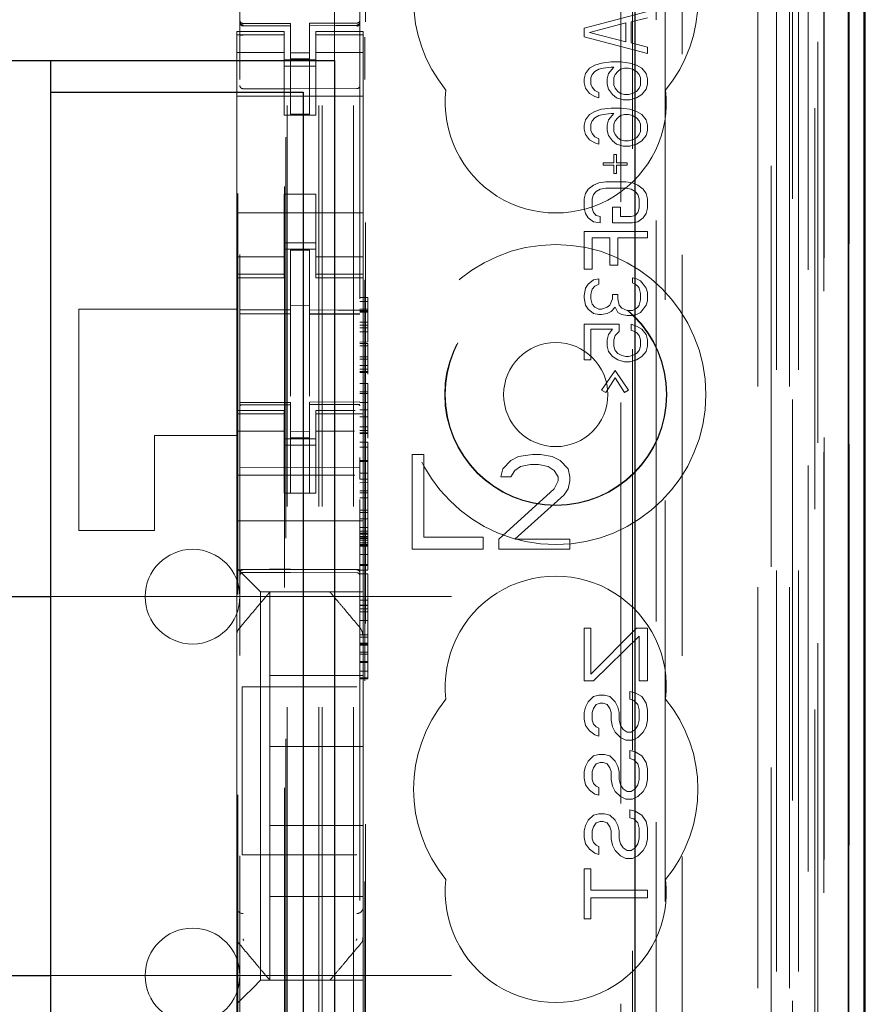
# Model space of a CAD drawing. Units: millimetres. Extents: x 11 to 205, y 5 to 292.
# Drawn here: x 90 to 93, y 127 to 130 of the extents above; entities that cross this region are included whole.
import ezdxf

# ---------------------------------------------------------------- set-up
doc = ezdxf.new("R2010")
doc.units = ezdxf.units.MM
doc.linetypes.add('HIDDEN', pattern=[1.905, 1.27, -0.635])

msp = doc.modelspace()

# ---------------------------------------------------------------- linework, layer by layer
at = {"color": 7, "linetype": 'HIDDEN', "lineweight": 18}
for p, q in [((91.0695, 110.9475), (91.0695, 245.9475)), ((91.1695, 110.9475), (91.1695, 245.9475)), ((92.4495, 245.9475), (92.4495, 110.9475)), ((92.5495, 245.9475), (92.5495, 110.9475)), ((91.0595, 110.9475), (91.0595, 191.6825)), ((90.9595, 110.9475), (90.9595, 190.2325)), ((92.7376, 140.6604), (92.7376, 110.94)), ((92.4911, 140.6016), (92.4911, 115.6475)), ((92.2095, 140.32), (92.2095, 115.6475)), ((90.8095, 138.4164), (90.8095, 115.4159)), ((91.1895, 115.4156), (91.1895, 138.4167)), ((92.5595, 137.9571), (92.5595, 110.9475)), ((92.6295, 110.94), (92.6295, 137.9571)), ((92.5079, 111.3803), (92.5079, 137.9184)), ((92.5779, 111.3803), (92.5779, 137.9184)), ((92.6579, 115.44), (92.6579, 137.92)), ((92.7379, 115.44), (92.7379, 137.92)), ((92.658, 115.465), (92.658, 137.895)), ((90.9545, 116.5625), (90.9545, 137.8525)), ((92.6083, 115.507), (92.6083, 137.8532)), ((92.6084, 115.5231), (92.6084, 137.837)), ((92.6595, 137.837), (92.6595, 115.5231)), ((92.6587, 115.565), (92.6587, 137.795)), ((92.6589, 137.77), (92.6589, 115.59)), ((92.7389, 115.59), (92.7389, 137.77)), ((92.6395, 116.8647), (92.6395, 137.5504)), ((92.0154, 117.6275), (92.0154, 136.7875)), ((91.2076, 118.1975), (91.2076, 136.2175)), ((92.0525, 136.211), (92.0525, 118.2041)), ((92.1272, 118.2038), (92.1272, 136.2112)), ((90.9509, 134.8218), (90.9509, 119.5932)), ((92.1554, 130.0172), (92.1554, 125.1275)), ((91.1095, 129.505), (91.1095, 129.795)), ((91.8995, 129.6075), (92.0995, 129.6609)), ((90.8092, 129.6268), (90.81, 129.6229)), ((90.8095, 129.6261), (90.8095, 129.6275)), ((90.8095, 129.6261), (90.8095, 129.6261)), ((90.9695, 129.6228), (90.8195, 129.6228)), ((90.9695, 129.6228), (90.9695, 129.6153)), ((91.1796, 129.6239), (91.0295, 129.6232)), ((91.0295, 129.6232), (91.0295, 129.6156)), ((91.1895, 129.628), (91.1895, 129.6264)), ((91.1895, 129.6264), (91.1895, 129.6264)), ((92.0314, 129.6242), (91.9165, 129.5942)), ((92.0314, 129.5642), (92.0314, 129.6242)), ((92.0995, 129.6409), (92.0485, 129.6275)), ((92.0485, 129.6275), (92.0485, 129.5609)), ((90.7995, 129.5868), (90.7995, 129.5975)), ((90.9495, 129.5975), (90.7995, 129.5975)), ((90.8194, 129.6154), (90.8195, 129.6175)), ((90.9695, 129.6153), (90.8195, 129.6161)), ((90.8195, 129.6161), (90.8195, 129.6161)), ((90.8195, 129.6161), (90.9695, 129.6153)), ((90.9495, 129.5975), (90.9495, 129.5868)), ((90.9695, 129.3353), (90.9695, 129.6153)), ((90.9695, 129.6153), (90.9695, 129.6153)), ((91.1796, 129.6164), (91.0295, 129.6157)), ((91.0295, 129.6157), (91.1796, 129.6164)), ((91.0295, 129.3357), (91.0295, 129.6156)), ((91.0495, 129.5868), (91.0495, 129.5975)), ((91.1995, 129.5975), (91.0495, 129.5975)), ((91.1796, 129.6164), (91.1796, 129.6164)), ((91.1995, 129.5975), (91.1995, 129.5868)), ((91.8995, 129.5809), (91.8995, 129.6075)), ((91.9165, 129.5942), (92.0314, 129.5642)), ((90.9495, 129.5868), (90.7995, 129.5868)), ((90.7995, 129.5615), (90.7995, 129.5868)), ((90.7995, 129.462), (90.7995, 129.5615)), ((90.8031, 125.9097), (90.8031, 129.5698)), ((90.8095, 129.4453), (90.8095, 129.5861)), ((90.9495, 129.5615), (90.9495, 129.5868)), ((90.9495, 129.5615), (90.9495, 129.462)), ((91.0495, 129.5868), (91.1995, 129.5868)), ((91.0495, 129.5615), (91.0495, 129.5868)), ((91.0495, 129.462), (91.0495, 129.5615)), ((91.1895, 129.5864), (91.1895, 129.4453)), ((91.1995, 129.5615), (91.1995, 129.5868)), ((91.1995, 129.5615), (91.1995, 129.462)), ((91.2054, 125.6354), (91.2054, 129.5791)), ((92.0995, 129.5275), (91.8995, 129.5809)), ((92.0485, 129.5609), (92.0995, 129.5475)), ((90.9495, 129.5311), (90.7995, 129.5311)), ((91.0295, 129.53), (90.9695, 129.5296)), ((91.0495, 129.5311), (91.1995, 129.5311)), ((92.0995, 129.5475), (92.0995, 129.5275)), ((90.9495, 129.5075), (91.0495, 129.5075)), ((91.0295, 129.5106), (90.9695, 129.5103)), ((91.9548, 129.4975), (91.9846, 129.5009)), ((91.9846, 129.5009), (92.0144, 129.5009)), ((92.0144, 129.5009), (92.0442, 129.4975)), ((91.0495, 129.4875), (90.9495, 129.4875)), ((91.9038, 129.4642), (91.9165, 129.4809)), ((91.9165, 129.4809), (91.9336, 129.4909)), ((91.9336, 129.4709), (91.925, 129.4609)), ((91.9336, 129.4909), (91.9548, 129.4975)), ((91.9463, 129.4775), (91.9336, 129.4709)), ((91.9591, 129.4809), (91.9463, 129.4775)), ((91.9846, 129.4842), (91.9591, 129.4809)), ((91.9761, 129.4642), (91.9931, 129.4842)), ((91.9931, 129.4842), (91.9846, 129.4842)), ((92.0059, 129.4709), (91.9974, 129.4609)), ((92.0144, 129.4775), (92.0059, 129.4709)), ((92.0272, 129.4809), (92.0144, 129.4775)), ((92.0399, 129.4809), (92.0272, 129.4809)), ((92.0527, 129.4775), (92.0399, 129.4809)), ((92.0442, 129.4975), (92.0655, 129.4909)), ((92.0655, 129.4709), (92.0527, 129.4775)), ((92.0655, 129.4909), (92.0825, 129.4809)), ((92.074, 129.4609), (92.0655, 129.4709)), ((92.0825, 129.4809), (92.0953, 129.4642)), ((90.7995, 129.462), (90.7995, 128.953)), ((90.9495, 129.3325), (90.9495, 129.462)), ((91.0495, 129.3325), (91.0495, 129.462)), ((91.1995, 129.462), (91.1995, 128.953)), ((91.8995, 129.4475), (91.9038, 129.4642)), ((91.8995, 129.4342), (91.8995, 129.4475)), ((91.925, 129.4609), (91.9208, 129.4509)), ((91.9208, 129.4509), (91.9208, 129.4309)), ((91.9719, 129.4475), (91.9761, 129.4642)), ((91.9719, 129.4309), (91.9719, 129.4475)), ((91.9974, 129.4609), (91.9931, 129.4509)), ((91.9931, 129.4509), (91.9931, 129.4275)), ((92.0782, 129.4509), (92.074, 129.4609)), ((92.0782, 129.4275), (92.0782, 129.4509)), ((92.0953, 129.4642), (92.0995, 129.4475)), ((92.0995, 129.4475), (92.0995, 129.4309)), ((90.9695, 129.4153), (90.8195, 129.4161)), ((91.1796, 129.4164), (90.9695, 129.4153)), ((91.9038, 129.4175), (91.8995, 129.4342)), ((91.9165, 129.4009), (91.9038, 129.4175)), ((91.9208, 129.4309), (91.925, 129.4209)), ((91.925, 129.4209), (91.9336, 129.4109)), ((91.9336, 129.4109), (91.9463, 129.4042)), ((91.9761, 129.4142), (91.9719, 129.4309)), ((91.9889, 129.3975), (91.9761, 129.4142)), ((91.9931, 129.4275), (91.9974, 129.4175)), ((91.9974, 129.4175), (92.0059, 129.4075)), ((92.0059, 129.4075), (92.0144, 129.4009)), ((92.0527, 129.4009), (92.0655, 129.4075)), ((92.0655, 129.4075), (92.074, 129.4175)), ((92.074, 129.4175), (92.0782, 129.4275)), ((92.0953, 129.4142), (92.0825, 129.3975)), ((92.0995, 129.4309), (92.0953, 129.4142)), ((90.7995, 129.3925), (91.1995, 129.3925)), ((91.9336, 129.3909), (91.9165, 129.4009)), ((91.9463, 129.3875), (91.9336, 129.3909)), ((91.9463, 129.4042), (91.9463, 129.3875)), ((92.0016, 129.3875), (91.9889, 129.3975)), ((92.0229, 129.3809), (92.0016, 129.3875)), ((92.0144, 129.4009), (92.0272, 129.3975)), ((92.0442, 129.3809), (92.0229, 129.3809)), ((92.0272, 129.3975), (92.0399, 129.3975)), ((92.0399, 129.3975), (92.0527, 129.4009)), ((92.0655, 129.3875), (92.0442, 129.3809)), ((92.0825, 129.3975), (92.0655, 129.3875)), ((91.9165, 129.3342), (91.9336, 129.3442)), ((91.9336, 129.3442), (91.9548, 129.3509)), ((91.9548, 129.3509), (91.9846, 129.3542)), ((91.9846, 129.3542), (92.0144, 129.3542)), ((92.0144, 129.3542), (92.0442, 129.3509)), ((92.0442, 129.3509), (92.0655, 129.3442)), ((92.0655, 129.3442), (92.0825, 129.3342)), ((90.9495, 129.3325), (91.0495, 129.3325)), ((91.0295, 129.3357), (90.9695, 129.3353)), ((91.8995, 129.3009), (91.9038, 129.3175)), ((91.9038, 129.3175), (91.9165, 129.3342)), ((91.925, 129.3142), (91.9208, 129.3042)), ((91.9336, 129.3242), (91.925, 129.3142)), ((91.9463, 129.3309), (91.9336, 129.3242)), ((91.9591, 129.3342), (91.9463, 129.3309)), ((91.9846, 129.3375), (91.9591, 129.3342)), ((91.9719, 129.3009), (91.9761, 129.3175)), ((91.9761, 129.3175), (91.9931, 129.3375)), ((91.9931, 129.3375), (91.9846, 129.3375)), ((91.9974, 129.3142), (91.9931, 129.3042)), ((92.0059, 129.3242), (91.9974, 129.3142)), ((92.0144, 129.3309), (92.0059, 129.3242)), ((92.0272, 129.3342), (92.0144, 129.3309)), ((92.0399, 129.3342), (92.0272, 129.3342)), ((92.0527, 129.3309), (92.0399, 129.3342)), ((92.0655, 129.3242), (92.0527, 129.3309)), ((92.074, 129.3142), (92.0655, 129.3242)), ((92.0782, 129.3042), (92.074, 129.3142)), ((92.0825, 129.3342), (92.0953, 129.3175)), ((92.0953, 129.3175), (92.0995, 129.3009)), ((91.8995, 129.2875), (91.8995, 129.3009)), ((91.9038, 129.2709), (91.8995, 129.2875)), ((91.9208, 129.3042), (91.9208, 129.2842)), ((91.9208, 129.2842), (91.925, 129.2742)), ((91.9719, 129.2842), (91.9719, 129.3009)), ((91.9761, 129.2675), (91.9719, 129.2842)), ((91.9931, 129.3042), (91.9931, 129.2809)), ((91.9931, 129.2809), (91.9974, 129.2709)), ((92.074, 129.2709), (92.0782, 129.2809)), ((92.0782, 129.2809), (92.0782, 129.3042)), ((92.0995, 129.2842), (92.0953, 129.2675)), ((92.0995, 129.3009), (92.0995, 129.2842)), ((91.9165, 129.2542), (91.9038, 129.2709)), ((91.9336, 129.2442), (91.9165, 129.2542)), ((91.925, 129.2742), (91.9336, 129.2642)), ((91.9336, 129.2642), (91.9463, 129.2575)), ((91.9463, 129.2575), (91.9463, 129.2409)), ((91.9889, 129.2509), (91.9761, 129.2675)), ((92.0016, 129.2409), (91.9889, 129.2509)), ((91.9974, 129.2709), (92.0059, 129.2609)), ((92.0059, 129.2609), (92.0144, 129.2542)), ((92.0144, 129.2542), (92.0272, 129.2509)), ((92.0272, 129.2509), (92.0399, 129.2509)), ((92.0399, 129.2509), (92.0527, 129.2542)), ((92.0527, 129.2542), (92.0655, 129.2609)), ((92.0655, 129.2609), (92.074, 129.2709)), ((92.0825, 129.2509), (92.0655, 129.2409)), ((92.0953, 129.2675), (92.0825, 129.2509)), ((91.9463, 129.2409), (91.9336, 129.2442)), ((92.0229, 129.2342), (92.0016, 129.2409)), ((92.0442, 129.2342), (92.0229, 129.2342)), ((92.0655, 129.2409), (92.0442, 129.2342)), ((91.9931, 129.2075), (92.0016, 129.2075)), ((91.9931, 129.1809), (91.9931, 129.2075)), ((92.0016, 129.2075), (92.0016, 129.1809)), ((91.9591, 129.1809), (91.9931, 129.1809)), ((91.9591, 129.1742), (91.9591, 129.1809)), ((91.9931, 129.1742), (91.9591, 129.1742)), ((91.9931, 129.1475), (91.9931, 129.1742)), ((92.0016, 129.1809), (92.0357, 129.1809)), ((92.0016, 129.1742), (92.0016, 129.1475)), ((92.0357, 129.1742), (92.0016, 129.1742)), ((92.0357, 129.1809), (92.0357, 129.1742)), ((92.0016, 129.1475), (91.9931, 129.1475)), ((91.9038, 129.0842), (91.9123, 129.0975)), ((91.9123, 129.0975), (91.9293, 129.1109)), ((91.9293, 129.1109), (91.9463, 129.1175)), ((91.9506, 129.0975), (91.9378, 129.0909)), ((91.9463, 129.1175), (91.9676, 129.1209)), ((91.9676, 129.1009), (91.9506, 129.0975)), ((91.9676, 129.1209), (92.0314, 129.1209)), ((92.0314, 129.1009), (91.9676, 129.1009)), ((92.0314, 129.1209), (92.0527, 129.1175)), ((92.0485, 129.0975), (92.0314, 129.1009)), ((92.0612, 129.0909), (92.0485, 129.0975)), ((92.0527, 129.1175), (92.0697, 129.1109)), ((92.0697, 129.1109), (92.0867, 129.0975)), ((92.0867, 129.0975), (92.0953, 129.0842)), ((90.9495, 129.0825), (91.0495, 129.0825)), ((90.9495, 128.953), (90.9495, 129.0825)), ((91.0495, 128.953), (91.0495, 129.0825)), ((91.8995, 129.0675), (91.9038, 129.0842)), ((91.8995, 129.0375), (91.8995, 129.0675)), ((91.9293, 129.0809), (91.925, 129.0675)), ((91.925, 129.0675), (91.925, 129.0375)), ((91.9378, 129.0909), (91.9293, 129.0809)), ((92.0697, 129.0809), (92.0612, 129.0909)), ((92.074, 129.0675), (92.0697, 129.0809)), ((92.074, 129.0375), (92.074, 129.0675)), ((92.0953, 129.0842), (92.0995, 129.0675)), ((92.0995, 129.0675), (92.0995, 129.0375)), ((91.9038, 129.0209), (91.8995, 129.0375)), ((91.925, 129.0375), (91.9293, 129.0242)), ((91.9889, 128.9909), (91.9889, 129.0409)), ((91.9889, 129.0409), (92.0144, 129.0409)), ((92.0144, 129.0409), (92.0144, 129.0109)), ((92.0697, 129.0242), (92.074, 129.0375)), ((92.0995, 129.0375), (92.0953, 129.0209)), ((90.7995, 129.0225), (91.1995, 129.0225)), ((91.9123, 129.0075), (91.9038, 129.0209)), ((91.9293, 128.9942), (91.9123, 129.0075)), ((91.9293, 129.0242), (91.9378, 129.0142)), ((91.9378, 129.0142), (91.9506, 129.0109)), ((91.9506, 129.0109), (91.9506, 128.9909)), ((92.0144, 129.0109), (92.0485, 129.0109)), ((92.0485, 129.0109), (92.0612, 129.0142)), ((92.0612, 129.0142), (92.0697, 129.0242)), ((92.0867, 129.0075), (92.0697, 128.9942)), ((92.0953, 129.0209), (92.0867, 129.0075)), ((91.9506, 128.9909), (91.9293, 128.9942)), ((92.0527, 128.9909), (91.9889, 128.9909)), ((92.0697, 128.9942), (92.0527, 128.9909)), ((90.7995, 128.8535), (90.7995, 128.953)), ((90.9495, 128.953), (90.9495, 128.8535)), ((91.0495, 128.8535), (91.0495, 128.953)), ((91.1995, 128.953), (91.1995, 128.8535)), ((91.8995, 128.9642), (92.0995, 128.9642)), ((91.8995, 128.8442), (91.8995, 128.9642)), ((91.925, 128.9442), (91.925, 128.8442)), ((91.9804, 128.9442), (91.925, 128.9442)), ((91.9804, 128.8575), (91.9804, 128.9442)), ((92.0059, 128.9442), (92.0059, 128.8575)), ((92.0995, 128.9442), (92.0059, 128.9442)), ((92.0995, 128.9642), (92.0995, 128.9442)), ((91.0495, 128.9275), (90.9495, 128.9275)), ((90.9495, 128.9075), (91.0495, 128.9075)), ((90.9495, 128.884), (90.7995, 128.884)), ((91.0295, 128.905), (90.9695, 128.9053)), ((90.9695, 128.7157), (90.9695, 128.9053)), ((91.0295, 128.7155), (91.0295, 128.905)), ((91.1995, 128.884), (91.0495, 128.884)), ((90.7995, 128.8283), (90.7995, 128.8535)), ((90.9495, 128.8283), (90.9495, 128.8535)), ((91.0495, 128.8283), (91.0495, 128.8535)), ((91.1995, 128.8283), (91.1995, 128.8535)), ((91.925, 128.8442), (91.8995, 128.8442)), ((92.0059, 128.8575), (91.9804, 128.8575)), ((90.9495, 128.8283), (90.7995, 128.8283)), ((90.7995, 128.8175), (90.7995, 128.8283)), ((90.7995, 128.3975), (90.7995, 128.8175)), ((90.7995, 128.8175), (90.9495, 128.8175)), ((90.9495, 128.8283), (90.9495, 128.8175)), ((91.0495, 128.8283), (91.1995, 128.8283)), ((91.0495, 128.8175), (91.0495, 128.8283)), ((91.0495, 128.8175), (91.1995, 128.8175)), ((91.1995, 128.8283), (91.1995, 128.8175)), ((91.1995, 128.3975), (91.1995, 128.8175)), ((91.9293, 128.8109), (91.9463, 128.8142)), ((91.9463, 128.8142), (91.9463, 128.7975)), ((92.0527, 128.8009), (92.0527, 128.8175)), ((92.0527, 128.8175), (92.0655, 128.8142)), ((92.0655, 128.8142), (92.0782, 128.8075)), ((91.8995, 128.7609), (91.9038, 128.7842)), ((91.9038, 128.7842), (91.9123, 128.7975)), ((91.9123, 128.7975), (91.9293, 128.8109)), ((91.925, 128.7809), (91.9208, 128.7642)), ((91.9336, 128.7909), (91.925, 128.7809)), ((91.9463, 128.7975), (91.9336, 128.7909)), ((92.0612, 128.7975), (92.0527, 128.8009)), ((92.0697, 128.7909), (92.0612, 128.7975)), ((92.074, 128.7842), (92.0697, 128.7909)), ((92.0782, 128.7675), (92.074, 128.7842)), ((92.0782, 128.8075), (92.0867, 128.7975)), ((92.0867, 128.7975), (92.0953, 128.7842)), ((92.0953, 128.7842), (92.0995, 128.7709)), ((91.1895, 128.7544), (91.2145, 128.7544)), ((91.2145, 128.7546), (91.2145, 128.7427)), ((91.8995, 128.7542), (91.8995, 128.7609)), ((91.9038, 128.7309), (91.8995, 128.7542)), ((91.9208, 128.7642), (91.9208, 128.7509)), ((91.9208, 128.7509), (91.925, 128.7342)), ((91.9804, 128.7309), (91.9889, 128.7509)), ((91.9889, 128.7642), (92.0059, 128.7642)), ((91.9889, 128.7509), (91.9889, 128.7642)), ((92.0059, 128.7642), (92.0059, 128.7509)), ((92.0059, 128.7509), (92.0102, 128.7309)), ((92.0782, 128.7475), (92.0782, 128.7675)), ((92.0995, 128.7709), (92.0995, 128.7442)), ((91.0295, 128.73), (90.9695, 128.7303)), ((91.1895, 128.7427), (91.2145, 128.7427)), ((91.2145, 128.7428), (91.2145, 128.7157)), ((91.9123, 128.7175), (91.9038, 128.7309)), ((91.925, 128.7342), (91.9336, 128.7242)), ((91.9336, 128.7242), (91.9463, 128.7175)), ((91.9548, 128.7175), (91.9719, 128.7242)), ((91.9719, 128.7242), (91.9804, 128.7309)), ((91.9974, 128.7242), (91.9846, 128.7109)), ((92.0059, 128.7075), (91.9974, 128.7242)), ((92.0102, 128.7309), (92.0187, 128.7209)), ((92.0187, 128.7209), (92.0357, 128.7142)), ((92.0612, 128.7175), (92.0697, 128.7242)), ((92.0697, 128.7242), (92.074, 128.7309)), ((92.074, 128.7309), (92.0782, 128.7475)), ((92.0953, 128.7309), (92.0867, 128.7175)), ((92.0995, 128.7442), (92.0953, 128.7309)), ((90.2995, 128.7175), (90.2995, 128.0175)), ((90.7995, 128.7175), (90.2995, 128.7175)), ((90.8095, 128.7033), (90.9695, 128.7035)), ((90.8095, 128.7028), (90.9695, 128.7028)), ((90.9695, 128.7157), (90.9695, 128.7028)), ((90.9695, 128.615), (90.9695, 128.7028)), ((91.0295, 128.7155), (91.0295, 128.7025)), ((91.1895, 128.7028), (91.0295, 128.7037)), ((91.0295, 128.6147), (91.0295, 128.7029)), ((91.0295, 128.7025), (91.1895, 128.7017)), ((91.1895, 128.7178), (91.2145, 128.7178)), ((91.1895, 128.7135), (91.2145, 128.7135)), ((91.1895, 128.7112), (91.2145, 128.7112)), ((91.1895, 128.7087), (91.2145, 128.7087)), ((91.9293, 128.7042), (91.9123, 128.7175)), ((91.9463, 128.7009), (91.9293, 128.7042)), ((91.9463, 128.7175), (91.9548, 128.7175)), ((91.9548, 128.7009), (91.9463, 128.7009)), ((91.9719, 128.7042), (91.9548, 128.7009)), ((91.9846, 128.7109), (91.9719, 128.7042)), ((92.0187, 128.7009), (92.0059, 128.7075)), ((92.0357, 128.6975), (92.0187, 128.7009)), ((92.0357, 128.7142), (92.0527, 128.7142)), ((92.0527, 128.6975), (92.0357, 128.6975)), ((92.0527, 128.7142), (92.0612, 128.7175)), ((92.0655, 128.7009), (92.0527, 128.6975)), ((92.0782, 128.7075), (92.0655, 128.7009)), ((92.0867, 128.7175), (92.0782, 128.7075)), ((91.1895, 128.6768), (91.2145, 128.6768)), ((91.1895, 128.6669), (91.2145, 128.6669)), ((91.1895, 128.6587), (91.2145, 128.6587)), ((91.8995, 128.6709), (92.0102, 128.6709)), ((91.8995, 128.5575), (91.8995, 128.6709)), ((92.0102, 128.6709), (92.0102, 128.6475)), ((92.0485, 128.6709), (92.0655, 128.6642)), ((92.0485, 128.6509), (92.0485, 128.6709)), ((92.0655, 128.6642), (92.0825, 128.6542)), ((91.1895, 128.6457), (91.2145, 128.6461)), ((91.2145, 128.6461), (91.2145, 128.6142)), ((91.9208, 128.6542), (91.9208, 128.5575)), ((91.9889, 128.6542), (91.9208, 128.6542)), ((91.9719, 128.6209), (91.9761, 128.6375)), ((91.9761, 128.6375), (91.9889, 128.6542)), ((91.9974, 128.6342), (91.9931, 128.6209)), ((92.0102, 128.6475), (91.9974, 128.6342)), ((92.0655, 128.6442), (92.0485, 128.6509)), ((92.074, 128.6342), (92.0655, 128.6442)), ((92.0782, 128.6209), (92.074, 128.6342)), ((92.0825, 128.6542), (92.0953, 128.6375)), ((92.0953, 128.6375), (92.0995, 128.6209)), ((90.9695, 128.4426), (90.9695, 128.615)), ((91.0295, 128.615), (91.0295, 128.4426)), ((91.1895, 128.6137), (91.2145, 128.6142)), ((91.1895, 128.6093), (91.2145, 128.6093)), ((91.1895, 128.6019), (91.2145, 128.6019)), ((91.2145, 128.6092), (91.2145, 128.6019)), ((91.2145, 128.6019), (91.2145, 128.5847)), ((91.9719, 128.6009), (91.9719, 128.6209)), ((91.9761, 128.5842), (91.9719, 128.6009)), ((91.9931, 128.6209), (91.9931, 128.6009)), ((91.9931, 128.6009), (91.9974, 128.5875)), ((92.074, 128.5875), (92.0782, 128.6009)), ((92.0782, 128.6009), (92.0782, 128.6209)), ((92.0995, 128.6009), (92.0953, 128.5842)), ((92.0995, 128.6209), (92.0995, 128.6009)), ((91.1895, 128.5671), (91.2145, 128.5671)), ((91.2145, 128.5847), (91.2145, 128.5671)), ((91.2145, 128.5762), (91.2145, 128.5203)), ((91.2145, 128.5672), (91.2145, 128.56)), ((91.9889, 128.5675), (91.9761, 128.5842)), ((92.0059, 128.5575), (91.9889, 128.5675)), ((91.9974, 128.5875), (92.0059, 128.5775)), ((92.0059, 128.5775), (92.0187, 128.5709)), ((92.0187, 128.5709), (92.0314, 128.5675)), ((92.0314, 128.5675), (92.0399, 128.5675)), ((92.0399, 128.5675), (92.0527, 128.5709)), ((92.0527, 128.5709), (92.0655, 128.5775)), ((92.0655, 128.5775), (92.074, 128.5875)), ((92.0825, 128.5675), (92.0655, 128.5575)), ((92.0953, 128.5842), (92.0825, 128.5675)), ((91.1895, 128.56), (91.2145, 128.56)), ((91.2145, 128.5397), (91.1895, 128.5397)), ((91.1895, 128.5395), (91.2145, 128.5395)), ((91.2145, 128.5559), (91.2145, 128.5555)), ((91.9208, 128.5575), (91.8995, 128.5575)), ((92.0272, 128.5509), (92.0059, 128.5575)), ((92.0442, 128.5509), (92.0272, 128.5509)), ((92.0655, 128.5575), (92.0442, 128.5509)), ((91.1895, 128.5274), (91.2145, 128.5274)), ((91.1895, 128.5203), (91.2145, 128.5203)), ((91.1895, 128.5176), (91.2145, 128.5176)), ((91.2145, 128.5203), (91.2145, 128.5176)), ((91.2145, 128.5176), (91.2145, 128.5142)), ((91.2145, 128.5142), (91.2145, 128.5116)), ((91.9548, 128.4609), (91.9974, 128.5242)), ((91.9974, 128.5009), (91.9676, 128.4542)), ((91.9974, 128.5242), (92.0399, 128.4609)), ((92.0272, 128.4542), (91.9974, 128.5009)), ((91.1895, 128.483), (91.2145, 128.483)), ((91.2145, 128.483), (91.2145, 128.4758)), ((91.2145, 128.4809), (91.2145, 128.4776)), ((91.2145, 128.4757), (91.2145, 128.4557)), ((91.1895, 128.4557), (91.2145, 128.4557)), ((91.1895, 128.4508), (91.2145, 128.4508)), ((91.9676, 128.4542), (91.9548, 128.4609)), ((92.0399, 128.4609), (92.0272, 128.4542)), ((90.9695, 128.4228), (90.8095, 128.4228)), ((90.9695, 128.4153), (90.8095, 128.4162)), ((90.8095, 128.4162), (90.9695, 128.4153)), ((90.9695, 128.4228), (90.9695, 128.4153)), ((90.9695, 128.1353), (90.9695, 128.4153)), ((90.9695, 128.4153), (90.9695, 128.4153)), ((91.1895, 128.424), (91.0295, 128.4232)), ((91.0295, 128.4232), (91.0295, 128.4156)), ((91.1895, 128.4165), (91.0295, 128.4157)), ((91.0295, 128.1357), (91.0295, 128.4156)), ((91.1895, 128.4224), (91.2145, 128.4226)), ((90.7995, 128.3868), (90.7995, 128.3975)), ((90.9495, 128.3975), (90.7995, 128.3975)), ((90.9495, 128.3868), (90.7995, 128.3868)), ((90.7995, 128.3615), (90.7995, 128.3868)), ((90.9495, 128.3975), (90.9495, 128.3868)), ((90.9495, 128.3615), (90.9495, 128.3868)), ((91.0495, 128.3868), (91.0495, 128.3975)), ((91.1744, 128.3975), (91.0495, 128.3975)), ((91.0495, 128.3868), (91.1995, 128.3868)), ((91.0495, 128.3615), (91.0495, 128.3868)), ((91.1895, 128.3991), (91.2145, 128.3991)), ((91.1895, 128.3771), (91.2145, 128.3771)), ((91.1995, 128.3975), (91.1995, 128.3868)), ((91.1995, 128.3615), (91.1995, 128.3868)), ((91.2145, 128.3991), (91.2145, 128.3265)), ((90.7995, 128.262), (90.7995, 128.3615)), ((90.9495, 128.3615), (90.9495, 128.262)), ((91.0495, 128.262), (91.0495, 128.3615)), ((91.1895, 128.3451), (91.2145, 128.3451)), ((91.1995, 128.3615), (91.1995, 128.262)), ((90.7995, 128.3175), (90.5395, 128.3175)), ((90.5395, 128.3175), (90.5395, 128.0175)), ((90.9495, 128.3311), (90.7995, 128.3311)), ((91.0295, 128.33), (90.9695, 128.3296)), ((91.0495, 128.3311), (91.1722, 128.3311)), ((91.1895, 128.3333), (91.2145, 128.3333)), ((91.1895, 128.3265), (91.2145, 128.3265)), ((91.1895, 128.3237), (91.2145, 128.3237)), ((91.2145, 128.3265), (91.2145, 128.3237)), ((91.2145, 128.3237), (91.2145, 128.3095)), ((90.9495, 128.3075), (91.0495, 128.3075)), ((91.0495, 128.2875), (90.9495, 128.2875)), ((91.0295, 128.3106), (90.9695, 128.3103)), ((91.1895, 128.2971), (91.2145, 128.2971)), ((91.2145, 128.2971), (91.2145, 128.2811)), ((90.7995, 128.262), (90.7995, 128.1607)), ((90.9495, 128.1607), (90.9495, 128.262)), ((91.0495, 128.1607), (91.0495, 128.262)), ((91.1895, 128.2811), (91.2145, 128.2811)), ((91.1995, 128.262), (91.1995, 128.1607)), ((91.2145, 128.2805), (91.2145, 128.2385)), ((91.392, 128.2575), (91.3545, 128.2575)), ((91.3545, 128.2575), (91.3545, 127.9575)), ((91.392, 127.9958), (91.392, 128.2575)), ((91.692, 128.2511), (91.667, 128.2384)), ((91.7358, 128.2575), (91.692, 128.2511)), ((91.7608, 128.2575), (91.7358, 128.2575)), ((91.7983, 128.2511), (91.7608, 128.2575)), ((91.8233, 128.2384), (91.7983, 128.2511)), ((91.1895, 128.235), (91.1895, 128.2479)), ((91.1895, 128.2385), (91.2145, 128.2385)), ((91.1895, 128.235), (91.2145, 128.235)), ((91.667, 128.2384), (91.642, 128.2128)), ((91.6983, 128.2192), (91.7295, 128.2256)), ((91.7295, 128.2256), (91.7545, 128.2256)), ((91.7545, 128.2256), (91.7858, 128.2192)), ((91.8483, 128.2128), (91.8233, 128.2384)), ((90.7995, 128.1925), (91.173, 128.1925)), ((90.9695, 128.2153), (90.8095, 128.2162)), ((91.1895, 128.2165), (90.9695, 128.2153)), ((91.1895, 128.1983), (91.2145, 128.1983)), ((91.642, 128.2128), (91.6358, 128.1873)), ((91.667, 128.1873), (91.6795, 128.2065)), ((91.6795, 128.2065), (91.6983, 128.2192)), ((91.7858, 128.2192), (91.8045, 128.2065)), ((91.8045, 128.2065), (91.817, 128.1873)), ((91.8545, 128.1873), (91.8483, 128.2128)), ((90.7995, 128.1041), (90.7995, 128.1607)), ((90.9495, 128.1351), (90.9495, 128.1607)), ((91.0495, 128.1607), (91.0495, 128.1351)), ((91.1895, 128.1799), (91.2145, 128.1799)), ((91.1895, 128.1681), (91.2145, 128.1685)), ((91.1995, 128.1607), (91.1995, 128.1041)), ((91.2145, 128.1685), (91.2145, 128.1427)), ((91.6358, 128.1873), (91.667, 128.1873)), ((91.817, 128.1746), (91.8045, 128.149)), ((91.817, 128.1873), (91.817, 128.1746)), ((91.8483, 128.149), (91.8545, 128.1746)), ((91.8545, 128.1746), (91.8545, 128.1873)), ((91.0495, 128.1351), (90.9495, 128.1351)), ((91.0295, 128.1357), (90.9695, 128.1353)), ((91.1895, 128.1426), (91.2145, 128.1426)), ((91.1895, 128.1366), (91.2145, 128.1366)), ((91.2145, 128.1427), (91.2145, 128.1366)), ((91.2145, 128.1362), (91.2145, 128.1205)), ((91.8045, 128.149), (91.6295, 127.9894)), ((91.6795, 127.9894), (91.8358, 128.1299)), ((91.8358, 128.1299), (91.8483, 128.149)), ((90.7995, 128.1041), (90.7995, 128.0475)), ((91.1895, 128.1205), (91.2145, 128.1205)), ((91.1995, 128.1041), (91.1995, 128.0475)), ((91.1895, 128.0819), (91.2145, 128.0819)), ((91.1895, 128.0744), (91.2145, 128.0744)), ((91.2145, 128.0819), (91.2145, 128.0087)), ((90.7995, 128.0475), (91.1995, 128.0475)), ((90.7995, 127.9307), (90.7995, 128.0475)), ((91.1895, 128.0542), (91.2145, 128.0542)), ((91.1995, 127.9307), (91.1995, 128.0475)), ((90.5395, 128.0175), (90.2995, 128.0175)), ((91.1895, 128.0268), (91.2145, 128.0268)), ((91.1895, 128.0153), (91.2145, 128.0153)), ((91.1895, 128.0087), (91.2145, 128.0087)), ((91.1895, 128.0058), (91.2145, 128.0058)), ((91.2145, 128.0087), (91.2145, 128.0058)), ((91.2145, 128.0058), (91.2145, 127.9985)), ((91.1895, 127.9985), (91.2145, 127.9985)), ((91.1895, 127.9936), (91.2145, 127.9936)), ((91.1895, 127.9916), (91.2145, 127.9916)), ((91.1895, 127.9867), (91.2145, 127.9867)), ((91.1895, 127.9776), (91.2145, 127.9776)), ((91.1895, 127.9723), (91.2145, 127.9723)), ((91.1895, 127.9718), (91.2145, 127.9718)), ((91.2145, 127.9985), (91.2145, 127.9867)), ((91.2145, 127.9867), (91.2145, 127.9718)), ((91.2145, 127.9718), (91.2145, 127.9409)), ((91.5795, 127.9958), (91.392, 127.9958)), ((91.5795, 127.9575), (91.5795, 127.9958)), ((91.6295, 127.9894), (91.6295, 127.9575)), ((91.8545, 127.9894), (91.6795, 127.9894)), ((91.8545, 127.9575), (91.8545, 127.9894)), ((91.1895, 127.9685), (91.2145, 127.9685)), ((91.1895, 127.9676), (91.2145, 127.9676)), ((91.1895, 127.9409), (91.2145, 127.9409)), ((91.2145, 127.9406), (91.2145, 127.9092)), ((91.3545, 127.9575), (91.5795, 127.9575)), ((91.6295, 127.9575), (91.8545, 127.9575)), ((90.7995, 127.8975), (90.7995, 127.9307)), ((91.1895, 127.9092), (91.2145, 127.9092)), ((91.1995, 127.9307), (91.1995, 127.8741)), ((91.2145, 127.9092), (91.2145, 127.9062)), ((90.8229, 127.8741), (90.7995, 127.8975)), ((90.7995, 127.6866), (90.7995, 127.8975)), ((90.8195, 127.8925), (90.9695, 127.8933)), ((90.8195, 127.8836), (90.9695, 127.8843)), ((90.9695, 127.8933), (91.1796, 127.8922)), ((90.9695, 127.8843), (91.1796, 127.8832)), ((91.1895, 127.9062), (91.2145, 127.9062)), ((91.1895, 127.8917), (91.2145, 127.8917)), ((91.1895, 127.8796), (91.2145, 127.8796)), ((91.2145, 127.9062), (91.2145, 127.8949)), ((91.2145, 127.8949), (91.2145, 127.892)), ((91.2145, 127.8796), (91.2145, 127.7965)), ((90.8229, 127.8741), (90.8511, 127.846)), ((90.8745, 127.8225), (90.8511, 127.846)), ((91.1995, 127.8741), (91.1995, 127.846)), ((91.1995, 127.846), (91.1995, 127.8225)), ((90.8745, 127.8225), (91.1995, 127.8225)), ((90.8745, 127.8225), (90.8745, 126.5925)), ((90.9045, 127.8225), (90.9045, 127.8225)), ((90.9045, 127.8225), (90.9045, 127.5575)), ((91.0945, 127.8225), (91.0945, 127.8225)), ((91.1995, 127.6866), (91.1995, 127.8225)), ((90.2095, 127.8075), (92.0595, 127.8075)), ((91.1895, 127.7965), (91.2145, 127.7965)), ((91.2145, 127.7965), (91.2145, 127.6019)), ((91.1895, 127.7805), (91.2145, 127.7805)), ((91.1895, 127.7797), (91.2145, 127.7797)), ((91.2145, 127.7692), (91.1895, 127.7692)), ((91.1895, 127.7598), (91.2145, 127.7598)), ((91.1895, 127.7319), (91.2145, 127.7319)), ((91.1925, 127.7059), (91.1925, 127.7059)), ((91.8995, 127.5409), (91.8995, 127.7075)), ((91.8995, 127.7075), (91.9208, 127.7075)), ((91.9208, 127.7075), (91.9208, 127.5617)), ((91.9208, 127.5617), (92.0655, 127.7075)), ((92.0655, 127.7075), (92.0995, 127.7075)), ((92.0995, 127.7075), (92.0995, 127.5409)), ((90.7995, 127.5919), (90.7995, 127.6866)), ((91.1895, 127.6869), (91.2145, 127.6869)), ((91.1895, 127.6792), (91.2145, 127.6792)), ((91.1895, 127.6599), (91.2145, 127.6599)), ((91.1995, 127.6866), (91.1995, 127.5919)), ((92.074, 127.6825), (91.9293, 127.5409)), ((92.074, 127.5409), (92.074, 127.6825)), ((91.1895, 127.6568), (91.2145, 127.6568)), ((91.1895, 127.6562), (91.2145, 127.6562)), ((91.1895, 127.6538), (91.2145, 127.6538)), ((91.1895, 127.6321), (91.2145, 127.6321)), ((91.2145, 127.6258), (91.1895, 127.6258)), ((91.1895, 127.6019), (91.2145, 127.6019)), ((91.1895, 127.5991), (91.2145, 127.5991)), ((91.2145, 127.6019), (91.2145, 127.5991)), ((91.2145, 127.5991), (91.2145, 127.5807)), ((90.7995, 126.8231), (90.7995, 127.5919)), ((91.1895, 127.5714), (91.2145, 127.5714)), ((91.1995, 127.5919), (91.1995, 126.8231)), ((91.2145, 127.5807), (91.2145, 127.5714)), ((91.1995, 127.5575), (90.9045, 127.5575)), ((90.9045, 127.3325), (90.9045, 127.5575)), ((91.1895, 127.5504), (91.2145, 127.5504)), ((91.1895, 127.5476), (91.2145, 127.5476)), ((91.2145, 127.5504), (91.2145, 127.5476)), ((91.9293, 127.5409), (91.8995, 127.5409)), ((92.0995, 127.5409), (92.074, 127.5409)), ((90.817, 127.5216), (90.817, 126.9896)), ((90.817, 127.5216), (91.1796, 127.5216)), ((92.0442, 127.5075), (92.0612, 127.5034)), ((92.0442, 127.4825), (92.0442, 127.5075)), ((92.0612, 127.5034), (92.0825, 127.4909)), ((91.9038, 127.4575), (91.9123, 127.4742)), ((91.9123, 127.4742), (91.9293, 127.4909)), ((91.9293, 127.4909), (91.9463, 127.495)), ((91.9463, 127.495), (91.9633, 127.495)), ((91.9633, 127.495), (91.9804, 127.4909)), ((91.9804, 127.4909), (91.9974, 127.4742)), ((91.9974, 127.4742), (92.0059, 127.4575)), ((92.057, 127.4784), (92.0442, 127.4825)), ((92.0697, 127.4659), (92.057, 127.4784)), ((92.0825, 127.4909), (92.0953, 127.47)), ((91.8995, 127.4409), (91.9038, 127.4575)), ((91.8995, 127.42), (91.8995, 127.4409)), ((91.9293, 127.4534), (91.925, 127.4409)), ((91.925, 127.4409), (91.925, 127.4159)), ((91.9378, 127.4659), (91.9293, 127.4534)), ((91.9506, 127.47), (91.9378, 127.4659)), ((91.9591, 127.47), (91.9506, 127.47)), ((91.9719, 127.4659), (91.9591, 127.47)), ((91.9804, 127.4534), (91.9719, 127.4659)), ((91.9846, 127.4409), (91.9804, 127.4534)), ((91.9846, 127.4159), (91.9846, 127.4409)), ((92.0059, 127.4575), (92.0102, 127.4409)), ((92.0102, 127.4409), (92.0102, 127.4159)), ((92.074, 127.4492), (92.0697, 127.4659)), ((92.074, 127.4159), (92.074, 127.4492)), ((92.0953, 127.47), (92.0995, 127.4492)), ((92.0995, 127.4492), (92.0995, 127.4159)), ((91.9038, 127.3992), (91.8995, 127.42)), ((91.925, 127.4159), (91.9293, 127.4034)), ((91.9889, 127.395), (91.9846, 127.4159)), ((92.0102, 127.4159), (92.0144, 127.3992)), ((92.0697, 127.3992), (92.074, 127.4159)), ((92.0995, 127.4159), (92.0953, 127.395)), ((91.9165, 127.3825), (91.9038, 127.3992)), ((91.9336, 127.37), (91.9165, 127.3825)), ((91.9293, 127.4034), (91.9378, 127.395)), ((91.9378, 127.395), (91.9463, 127.3909)), ((91.9463, 127.3909), (91.9463, 127.3659)), ((91.9974, 127.3784), (91.9889, 127.395)), ((92.0144, 127.3617), (91.9974, 127.3784)), ((92.0144, 127.3992), (92.0229, 127.3867)), ((92.0229, 127.3867), (92.0357, 127.3784)), ((92.0357, 127.3784), (92.0485, 127.3784)), ((92.0485, 127.3784), (92.0612, 127.3867)), ((92.0612, 127.3867), (92.0697, 127.3992)), ((92.0867, 127.3784), (92.0697, 127.3617)), ((92.0953, 127.395), (92.0867, 127.3784)), ((91.9463, 127.3659), (91.9336, 127.37)), ((92.0314, 127.3534), (92.0144, 127.3617)), ((92.0527, 127.3534), (92.0314, 127.3534)), ((92.0697, 127.3617), (92.0527, 127.3534)), ((91.1995, 127.3325), (90.9045, 127.3325)), ((90.9045, 127.0825), (90.9045, 127.3325)), ((92.0442, 127.295), (92.0442, 127.32)), ((92.0442, 127.32), (92.0612, 127.3159)), ((92.0612, 127.3159), (92.0825, 127.3034)), ((91.9038, 127.27), (91.9123, 127.2867)), ((91.9123, 127.2867), (91.9293, 127.3034)), ((91.9293, 127.3034), (91.9463, 127.3075)), ((91.9463, 127.3075), (91.9633, 127.3075)), ((91.9633, 127.3075), (91.9804, 127.3034)), ((91.9804, 127.3034), (91.9974, 127.2867)), ((91.9974, 127.2867), (92.0059, 127.27)), ((92.057, 127.2909), (92.0442, 127.295)), ((92.0697, 127.2784), (92.057, 127.2909)), ((92.0825, 127.3034), (92.0953, 127.2825)), ((91.8995, 127.2534), (91.9038, 127.27)), ((91.8995, 127.2325), (91.8995, 127.2534)), ((91.9293, 127.2659), (91.925, 127.2534)), ((91.925, 127.2534), (91.925, 127.2284)), ((91.9378, 127.2784), (91.9293, 127.2659)), ((91.9506, 127.2825), (91.9378, 127.2784)), ((91.9591, 127.2825), (91.9506, 127.2825)), ((91.9719, 127.2784), (91.9591, 127.2825)), ((91.9804, 127.2659), (91.9719, 127.2784)), ((91.9846, 127.2534), (91.9804, 127.2659)), ((91.9846, 127.2284), (91.9846, 127.2534)), ((92.0059, 127.27), (92.0102, 127.2534)), ((92.0102, 127.2534), (92.0102, 127.2284)), ((92.074, 127.2617), (92.0697, 127.2784)), ((92.074, 127.2284), (92.074, 127.2617)), ((92.0953, 127.2825), (92.0995, 127.2617)), ((92.0995, 127.2617), (92.0995, 127.2284)), ((91.9038, 127.2117), (91.8995, 127.2325)), ((91.925, 127.2284), (91.9293, 127.2159)), ((91.9889, 127.2075), (91.9846, 127.2284)), ((92.0102, 127.2284), (92.0144, 127.2117)), ((92.0697, 127.2117), (92.074, 127.2284)), ((92.0995, 127.2284), (92.0953, 127.2075)), ((91.9165, 127.195), (91.9038, 127.2117)), ((91.9336, 127.1825), (91.9165, 127.195)), ((91.9293, 127.2159), (91.9378, 127.2075)), ((91.9378, 127.2075), (91.9463, 127.2034)), ((91.9463, 127.2034), (91.9463, 127.1784)), ((91.9974, 127.1909), (91.9889, 127.2075)), ((92.0144, 127.1742), (91.9974, 127.1909)), ((92.0144, 127.2117), (92.0229, 127.1992)), ((92.0229, 127.1992), (92.0357, 127.1909)), ((92.0357, 127.1909), (92.0485, 127.1909)), ((92.0485, 127.1909), (92.0612, 127.1992)), ((92.0612, 127.1992), (92.0697, 127.2117)), ((92.0867, 127.1909), (92.0697, 127.1742)), ((92.0953, 127.2075), (92.0867, 127.1909)), ((91.9463, 127.1784), (91.9336, 127.1825)), ((92.0314, 127.1659), (92.0144, 127.1742)), ((92.0527, 127.1659), (92.0314, 127.1659)), ((92.0697, 127.1742), (92.0527, 127.1659)), ((92.0442, 127.1325), (92.0612, 127.1284)), ((92.0442, 127.1075), (92.0442, 127.1325)), ((92.0612, 127.1284), (92.0825, 127.1159)), ((91.9038, 127.0825), (91.9123, 127.0992)), ((91.9123, 127.0992), (91.9293, 127.1159)), ((91.9293, 127.1159), (91.9463, 127.12)), ((91.9463, 127.12), (91.9633, 127.12)), ((91.9633, 127.12), (91.9804, 127.1159)), ((91.9804, 127.1159), (91.9974, 127.0992)), ((91.9974, 127.0992), (92.0059, 127.0825)), ((92.057, 127.1034), (92.0442, 127.1075)), ((92.0697, 127.0909), (92.057, 127.1034)), ((92.0825, 127.1159), (92.0953, 127.095)), ((90.9045, 127.0825), (90.9045, 126.8575)), ((91.1995, 127.0825), (90.9045, 127.0825)), ((91.8995, 127.0659), (91.9038, 127.0825)), ((91.8995, 127.045), (91.8995, 127.0659)), ((91.9293, 127.0784), (91.925, 127.0659)), ((91.925, 127.0659), (91.925, 127.0409)), ((91.9378, 127.0909), (91.9293, 127.0784)), ((91.9506, 127.095), (91.9378, 127.0909)), ((91.9591, 127.095), (91.9506, 127.095)), ((91.9719, 127.0909), (91.9591, 127.095)), ((91.9804, 127.0784), (91.9719, 127.0909)), ((91.9846, 127.0659), (91.9804, 127.0784)), ((91.9846, 127.0409), (91.9846, 127.0659)), ((92.0059, 127.0825), (92.0102, 127.0659)), ((92.0102, 127.0659), (92.0102, 127.0409)), ((92.074, 127.0742), (92.0697, 127.0909)), ((92.074, 127.0409), (92.074, 127.0742)), ((92.0953, 127.095), (92.0995, 127.0742)), ((92.0995, 127.0742), (92.0995, 127.0409)), ((91.9038, 127.0242), (91.8995, 127.045)), ((91.925, 127.0409), (91.9293, 127.0284)), ((91.9889, 127.02), (91.9846, 127.0409)), ((92.0102, 127.0409), (92.0144, 127.0242)), ((92.0697, 127.0242), (92.074, 127.0409)), ((92.0995, 127.0409), (92.0953, 127.02)), ((91.9165, 127.0075), (91.9038, 127.0242)), ((91.9336, 126.995), (91.9165, 127.0075)), ((91.9293, 127.0284), (91.9378, 127.02)), ((91.9378, 127.02), (91.9463, 127.0159)), ((91.9463, 127.0159), (91.9463, 126.9909)), ((91.9974, 127.0034), (91.9889, 127.02)), ((92.0144, 127.0242), (92.0229, 127.0117)), ((92.0229, 127.0117), (92.0357, 127.0034)), ((92.0485, 127.0034), (92.0612, 127.0117)), ((92.0612, 127.0117), (92.0697, 127.0242)), ((92.0953, 127.02), (92.0867, 127.0034)), ((91.1796, 126.9896), (90.817, 126.9896)), ((91.9463, 126.9909), (91.9336, 126.995)), ((92.0144, 126.9867), (91.9974, 127.0034)), ((92.0314, 126.9784), (92.0144, 126.9867)), ((92.0527, 126.9784), (92.0314, 126.9784)), ((92.0357, 127.0034), (92.0485, 127.0034)), ((92.0697, 126.9867), (92.0527, 126.9784)), ((92.0867, 127.0034), (92.0697, 126.9867)), ((91.8995, 126.7867), (91.8995, 126.945)), ((91.8995, 126.945), (91.9208, 126.945)), ((91.9208, 126.945), (91.9208, 126.8784)), ((90.9045, 126.5925), (90.9045, 126.8575)), ((91.1995, 126.8575), (90.9045, 126.8575)), ((91.9208, 126.8784), (92.0995, 126.8784)), ((91.9208, 126.8534), (91.9208, 126.7867)), ((92.0995, 126.8534), (91.9208, 126.8534)), ((92.0995, 126.8784), (92.0995, 126.8534)), ((90.7995, 126.8231), (90.7995, 126.7285)), ((91.1995, 126.7284), (91.1995, 126.8231)), ((91.9208, 126.7867), (91.8995, 126.7867)), ((90.7998, 126.7242), (90.7995, 126.7285)), ((90.7995, 126.5175), (90.7995, 126.7285)), ((91.1995, 126.7284), (91.1995, 126.5925)), ((91.1925, 126.7092), (91.1925, 126.7092)), ((90.2095, 126.6075), (92.0595, 126.6075)), ((90.8229, 126.541), (90.8511, 126.5691)), ((90.8745, 126.5925), (90.8511, 126.5691)), ((90.8745, 126.5925), (91.1995, 126.5925)), ((90.9045, 126.5925), (90.9045, 126.5925)), ((91.0945, 126.5925), (91.0945, 126.5925)), ((91.1995, 126.5691), (91.1995, 126.5925)), ((91.1995, 126.541), (91.1995, 126.5691)), ((90.8229, 126.541), (90.7995, 126.5175)), ((91.1995, 126.4844), (91.1995, 126.541)), ((90.7995, 126.5175), (90.7995, 126.4844))]:
    msp.add_line(p, q, dxfattribs=at)
at = {"color": 7, "linetype": 'Continuous', "lineweight": 25}
for p, q in [((92.7866, 140.7456), (92.7866, 110.94)), ((92.7351, 140.6456), (92.7351, 110.94)), ((92.7851, 140.6456), (92.7851, 110.94)), ((92.0595, 140.17), (92.0595, 115.8965)), ((92.7895, 115.59), (92.7895, 137.77)), ((69.5095, 129.505), (91.1095, 129.505)), ((90.2095, 129.505), (90.2095, 129.405)), ((91.1095, 129.505), (91.1095, 124.885)), ((90.2095, 129.405), (90.2095, 124.985)), ((90.2095, 129.405), (91.0095, 129.405)), ((91.0095, 129.405), (91.0095, 124.985)), ((82.1095, 127.8075), (90.2095, 127.8075)), ((82.1095, 126.6075), (90.2095, 126.6075))]:
    msp.add_line(p, q, dxfattribs=at)
at = {"color": 7, "linetype": 'HIDDEN', "lineweight": 18, "flags": 128}
for points in [[(90.8195, 129.6151), (90.9035, 129.6152), (90.9695, 129.6153)], [(91.0295, 129.6156), (91.1135, 129.6159), (91.1796, 129.6161)], [(90.8095, 128.7162), (90.8991, 128.7159), (90.9695, 128.7157)], [(91.0295, 128.7155), (91.1191, 128.7152), (91.1895, 128.715)], [(90.8195, 128.4151), (90.9035, 128.4152), (90.9695, 128.4153)], [(91.0295, 128.4156), (91.1135, 128.4159), (91.1796, 128.4161)], [(90.8195, 127.8939), (90.9035, 127.8942), (90.9695, 127.8943)], [(90.9695, 127.8943), (91.0871, 127.894), (91.1796, 127.8938)]]:
    msp.add_lwpolyline(points, dxfattribs=at)
at = {"color": 7, "linetype": 'HIDDEN', "lineweight": 18}
for radius in [0.475, 0.3515, 0.3502, 0.165]:
    msp.add_circle((91.8095, 128.4475), radius, dxfattribs=at)
for centre, radius, start, end in [((91.8095, 129.6975), 0.45, 140.6085, 219.3915), ((91.8095, 129.6975), 0.45, 320.6085, 39.3915), ((90.8195, 129.6328), 0.01, 180, 270), ((91.1795, 129.6339), 0.01, 270.3, 0), ((90.8195, 129.4261), 0.01, 180, 269.6997), ((91.1795, 129.4264), 0.01, 270.3003, 0), ((91.8095, 129.3725), 0.35, 173.5326, 6.4674), ((90.6595, 127.8075), 0.15, 0, 180), ((90.8195, 127.8736), 0.01, 90.3, 180), ((91.1795, 127.8732), 0.01, 0.0018, 89.7), ((91.8095, 127.5225), 0.35, 353.5326, 186.4674), ((90.6595, 127.8075), 0.15, 180, 0), ((91.8095, 127.1975), 0.45, 140.6085, 219.3915), ((91.8095, 127.1975), 0.45, 320.6085, 39.3915), ((91.8095, 126.8725), 0.35, 173.5326, 6.4674), ((90.8191, 126.8236), 0.0195, 181.4162, 271.3494), ((91.18, 126.8236), 0.0195, 268.6506, 358.5838), ((90.6595, 126.6075), 0.15, 0, 180), ((90.6595, 126.6075), 0.15, 180, 0)]:
    msp.add_arc(centre, radius, start, end, dxfattribs=at)
for points in [[(90.8095, 129.6275), (90.8097, 129.6263), (90.81, 129.6238), (90.8123, 129.6206), (90.8156, 129.6183), (90.8182, 129.618), (90.8195, 129.6179)], [(90.8096, 129.6261), (90.8097, 129.6248), (90.81, 129.6221), (90.8122, 129.6187), (90.8155, 129.6161), (90.8181, 129.6156), (90.8194, 129.6154)], [(91.1895, 129.628), (91.1893, 129.6267), (91.1891, 129.6241), (91.1868, 129.6207), (91.1836, 129.6183), (91.1809, 129.6178), (91.1796, 129.6176)], [(90.8095, 129.5861), (90.8097, 129.5861), (90.81, 129.5861), (90.8123, 129.5861), (90.8155, 129.5861), (90.8182, 129.5861), (90.8195, 129.5861)]]:
    msp.add_open_spline(points, degree=3, dxfattribs=at)
for points, knots in [([(90.8195, 129.6151), (90.8184, 129.6152), (90.8163, 129.6154), (90.8134, 129.6171), (90.8111, 129.6195), (90.8098, 129.6225), (90.8096, 129.6246), (90.8095, 129.6256)], [0, 0, 0, 0, 0.200363, 0.400555, 0.605546, 0.821276, 1, 1, 1, 1]), ([(91.1796, 129.6161), (91.1806, 129.6162), (91.1828, 129.6165), (91.1857, 129.6181), (91.1879, 129.6206), (91.1893, 129.6236), (91.1894, 129.6257), (91.1895, 129.6267)], [0, 0, 0, 0, 0.201052, 0.401931, 0.607684, 0.824218, 1, 1, 1, 1]), ([(91.1866, 129.6169), (91.1861, 129.6164), (91.1851, 129.6156), (91.1832, 129.6148), (91.1814, 129.6143), (91.1801, 129.6142), (91.1795, 129.6142)], [0, 0, 0, 0, 0.262866, 0.520212, 0.767165, 1, 1, 1, 1]), ([(91.1888, 129.5861), (91.1888, 129.5885), (91.1888, 129.5933), (91.1888, 129.6003), (91.1888, 129.6067), (91.1888, 129.6103), (91.1888, 129.6121)], [0, 0, 0, 0, 0.250059, 0.500079, 0.750059, 1, 1, 1, 1]), ([(91.2145, 128.7157), (91.2145, 128.7086), (91.2145, 128.6942), (91.2145, 128.6689), (91.2145, 128.6548), (91.2145, 128.6458)], [0, 0, 0, 0, 0.257766, 0.52348, 1, 1, 1, 1]), ([(91.2145, 128.5389), (91.2145, 128.5394), (91.2145, 128.5398), (91.2145, 128.5396), (91.2145, 128.5396)], [0, 0, 0, 0, 0.979067, 1, 1, 1, 1]), ([(91.2145, 128.4557), (91.2145, 128.4507), (91.2145, 128.4403), (91.2145, 128.4253), (91.2145, 128.4011), (91.2145, 128.3875), (91.2145, 128.3771)], [0, 0, 0, 0, 0.132407, 0.28004, 0.453886, 1, 1, 1, 1]), ([(90.8195, 128.4151), (90.8184, 128.415), (90.8162, 128.415), (90.8134, 128.4144), (90.8111, 128.4135), (90.8098, 128.4124), (90.8096, 128.4115), (90.8095, 128.4111)], [0, 0, 0, 0, 0.198219, 0.396294, 0.598458, 0.811499, 1, 1, 1, 1]), ([(91.1895, 128.4123), (91.1894, 128.4128), (91.1892, 128.4138), (91.1872, 128.415), (91.1844, 128.4158), (91.1817, 128.4161), (91.1801, 128.4161), (91.1796, 128.4161)], [0, 0, 0, 0, 0.237059, 0.474618, 0.698448, 0.906797, 1, 1, 1, 1]), ([(91.1895, 128.1971), (91.1895, 128.2002), (91.1895, 128.2055), (91.1895, 128.2148), (91.1895, 128.2228), (91.1895, 128.2288), (91.1895, 128.2329), (91.1895, 128.235)], [0, 0, 0, 0, 0.3850227, 0.6759809, 0.7969298, 0.9022998, 1, 1, 1, 1]), ([(91.2145, 128.2385), (91.2145, 128.2315), (91.2145, 128.2172), (91.2145, 128.1918), (91.2145, 128.1774), (91.2145, 128.1681)], [0, 0, 0, 0, 0.253205, 0.518468, 1, 1, 1, 1]), ([(91.1895, 128.1799), (91.1895, 128.181), (91.1895, 128.183), (91.1895, 128.1926), (91.1895, 128.1971)], [0, 0, 0, 0, 0.530884, 1, 1, 1, 1]), ([(91.2145, 128.1205), (91.2145, 128.1175), (91.2145, 128.1111), (91.2145, 128.1019), (91.2145, 128.0927), (91.2145, 128.0737), (91.2145, 128.063), (91.2145, 128.0542)], [0, 0, 0, 0, 0.081032, 0.173341, 0.283885, 0.416772, 1, 1, 1, 1]), ([(90.8195, 127.8939), (90.8184, 127.8939), (90.8163, 127.8938), (90.8136, 127.8931), (90.8113, 127.892), (90.8099, 127.8907), (90.8095, 127.8898), (90.8095, 127.8893), (90.8095, 127.8893)], [0, 0, 0, 0, 0.189684, 0.379041, 0.577057, 0.79451, 0.985843, 1, 1, 1, 1]), ([(90.8095, 127.8825), (90.8095, 127.8826), (90.8095, 127.8838), (90.81, 127.8862), (90.8119, 127.8893), (90.8146, 127.8915), (90.8174, 127.8924), (90.819, 127.8925), (90.8195, 127.8925)], [0, 0, 0, 0, 0.017134, 0.244287, 0.471569, 0.694597, 0.907973, 1, 1, 1, 1]), ([(91.1796, 127.8938), (91.1806, 127.8937), (91.1827, 127.8936), (91.1855, 127.8929), (91.1877, 127.8919), (91.1892, 127.8906), (91.1895, 127.8896), (91.1895, 127.8892), (91.1895, 127.8891)], [0, 0, 0, 0, 0.189838, 0.379352, 0.577477, 0.794924, 0.985823, 1, 1, 1, 1]), ([(91.1895, 127.8822), (91.1895, 127.8822), (91.1895, 127.8835), (91.189, 127.8859), (91.1872, 127.889), (91.1844, 127.8912), (91.1817, 127.8921), (91.1801, 127.8922), (91.1796, 127.8922)], [0, 0, 0, 0, 0.0171549, 0.2442384, 0.4714512, 0.6944307, 0.9078179, 1, 1, 1, 1]), ([(90.8065, 127.7059), (90.8245, 127.7273), (90.8514, 127.7593), (90.8844, 127.7986), (90.8981, 127.8149), (90.9045, 127.8225)], [0, 0, 0, 0, 0.514855, 0.772089, 1, 1, 1, 1]), ([(90.9045, 127.8225), (90.9049, 127.8225), (90.9065, 127.8225), (90.917, 127.8225), (90.9277, 127.8225), (90.9345, 127.8225), (90.9395, 127.8225), (90.9429, 127.8225), (90.9458, 127.8225), (90.9468, 127.8225), (90.9472, 127.8225)], [0, 0, 0, 0, 0.1221541, 0.4755012, 0.6789856, 0.8073759, 0.8855577, 0.9641127, 0.9860097, 1, 1, 1, 1]), ([(91.0945, 127.8225), (91.1008, 127.8151), (91.1141, 127.7992), (91.147, 127.7601), (91.1741, 127.7277), (91.1925, 127.7059)], [0, 0, 0, 0, 0.221742, 0.474453, 1, 1, 1, 1]), ([(90.7995, 127.6866), (90.7999, 127.6906), (90.8007, 127.6977), (90.8048, 127.7034), (90.8065, 127.7059)], [0, 0, 0, 0, 0.566485, 1, 1, 1, 1]), ([(91.1981, 127.6881), (91.1978, 127.6914), (91.1971, 127.6979), (91.1931, 127.7033), (91.1911, 127.706)], [0, 0, 0, 0, 0.499553, 1, 1, 1, 1]), ([(91.2145, 127.5712), (91.2145, 127.5701), (91.2145, 127.5679), (91.2145, 127.562), (91.2145, 127.556), (91.2145, 127.5516), (91.2145, 127.5504)], [0, 0, 0, 0, 0.232252, 0.464426, 0.839817, 1, 1, 1, 1]), ([(90.7995, 126.7242), (90.7995, 126.7242), (90.7997, 126.7222), (90.8006, 126.7183), (90.8034, 126.7133), (90.806, 126.7109), (90.8071, 126.7098)], [0, 0, 0, 0, 0.002506, 0.360355, 0.722198, 1, 1, 1, 1]), ([(90.8195, 126.7241), (90.8195, 126.7236), (90.8196, 126.7226), (90.8202, 126.7206), (90.8212, 126.7194), (90.8219, 126.7186)], [0, 0, 0, 0, 0.246906, 0.497877, 1, 1, 1, 1]), ([(91.1772, 126.7186), (91.1778, 126.7194), (91.1788, 126.7206), (91.1794, 126.7226), (91.1795, 126.7236), (91.1795, 126.7241)], [0, 0, 0, 0, 0.502122, 0.753082, 1, 1, 1, 1]), ([(91.1924, 126.7093), (91.1936, 126.7105), (91.196, 126.7131), (91.1981, 126.7179), (91.1993, 126.7231), (91.1989, 126.7266), (91.1987, 126.7283)], [0, 0, 0, 0, 0.2498995, 0.4998887, 0.7499371, 1, 1, 1, 1]), ([(90.8065, 126.7092), (90.8245, 126.6878), (90.8514, 126.6557), (90.8844, 126.6165), (90.8981, 126.6002), (90.9045, 126.5925)], [0, 0, 0, 0, 0.514855, 0.772089, 1, 1, 1, 1]), ([(91.0945, 126.5925), (91.1008, 126.6), (91.1141, 126.6159), (91.147, 126.655), (91.1741, 126.6873), (91.1925, 126.7092)], [0, 0, 0, 0, 0.221742, 0.474453, 1, 1, 1, 1]), ([(90.9045, 126.5925), (90.9049, 126.5925), (90.9065, 126.5925), (90.917, 126.5925), (90.9277, 126.5925), (90.9345, 126.5925), (90.9395, 126.5925), (90.9429, 126.5925), (90.9458, 126.5925), (90.9468, 126.5925), (90.9472, 126.5925)], [0, 0, 0, 0, 0.122154, 0.475501, 0.678986, 0.807376, 0.885558, 0.964113, 0.98601, 1, 1, 1, 1])]:
    msp.add_open_spline(points, degree=3, knots=knots, dxfattribs=at)

doc.saveas('drawing.dxf')
